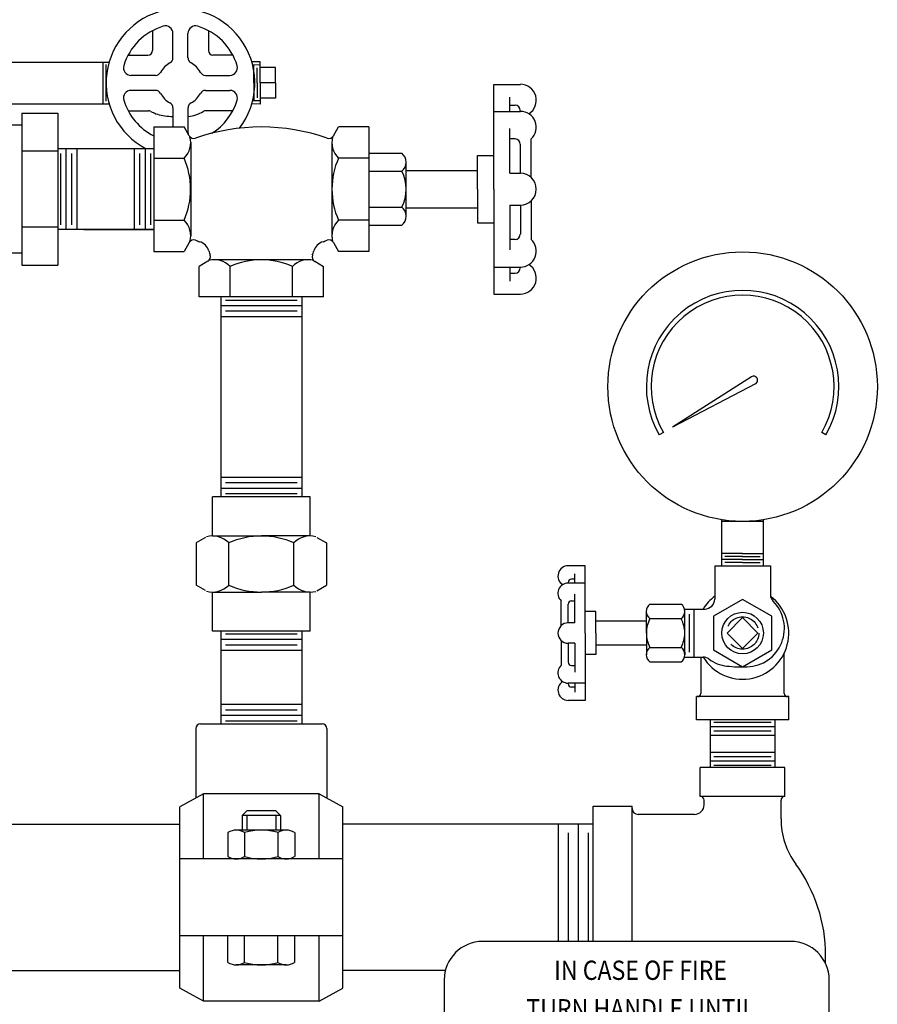
# Model space of a CAD drawing. Extents: x 7.4 to 95.6, y 38.3 to 100.8.
# Drawn here: x 50.3 to 61.4, y 74 to 86.8 of the extents above; entities that cross this region are included whole.
import ezdxf
from ezdxf.enums import TextEntityAlignment as Align

# ---------------------------------------------------------------- set-up
doc = ezdxf.new("R2010")
doc.units = 0
doc.header["$LTSCALE"] = 2
doc.header["$MEASUREMENT"] = 0
doc.linetypes.add('DASHED', pattern=[0.75, 0.5, -0.25])
doc.linetypes.add('HIDDEN', pattern=[0.375, 0.25, -0.125])
doc.layers.get('0').update_dxf_attribs({"linetype": 'CONTINUOUS'})
doc.styles.add('ROMAND', font='ROMAND', dxfattribs={"height": 0.094})

msp = doc.modelspace()

# ---------------------------------------------------------------- linework, layer by layer
for p, q in [((52.029, 86.647), (52.029, 86.39)), ((52.293, 86.292), (52.293, 86.611)), ((52.488, 86.292), (52.488, 86.611)), ((52.753, 86.647), (52.753, 86.39)), ((51.712, 86.33), (51.969, 86.33)), ((53.07, 86.33), (52.813, 86.33)), ((48.816, 86.238), (51.464, 86.238)), ((51.387, 85.698), (51.387, 86.238)), ((51.424, 85.73), (51.424, 86.207)), ((53.345, 85.968), (53.345, 86.201)), ((53.425, 85.968), (53.425, 86.243)), ((53.626, 86.169), (53.425, 86.169)), ((53.626, 85.968), (53.626, 86.169)), ((52.067, 86.066), (51.748, 86.066)), ((52.715, 86.066), (53.033, 86.066)), ((53.385, 85.968), (53.385, 86.162)), ((53.345, 85.968), (53.345, 85.735)), ((53.385, 85.968), (53.385, 85.774)), ((53.425, 85.968), (53.425, 85.694)), ((53.626, 85.968), (53.425, 85.968)), ((53.626, 85.968), (53.626, 85.768)), ((56.46, 84.588), (56.46, 85.949)), ((56.46, 85.949), (56.805, 85.949)), ((52.067, 85.871), (51.748, 85.871)), ((52.715, 85.871), (53.033, 85.871)), ((56.667, 85.599), (56.667, 85.784)), ((49.875, 85.698), (51.464, 85.698)), ((53.626, 85.768), (53.425, 85.768)), ((56.667, 85.679), (56.736, 85.679)), ((50.332, 85.574), (50.332, 83.603)), ((50.332, 85.574), (50.8, 85.574)), ((50.8, 85.574), (50.8, 83.603)), ((51.712, 85.606), (51.975, 85.606)), ((52.293, 85.644), (52.293, 85.396)), ((52.488, 85.644), (52.488, 85.325)), ((53.07, 85.606), (52.717, 85.606)), ((56.46, 85.599), (56.805, 85.599)), ((56.805, 85.599), (56.805, 85.611)), ((50.332, 85.418), (49.941, 85.418)), ((52.044, 85.396), (52.438, 85.396)), ((52.044, 85.396), (52.044, 83.78)), ((52.504, 85.282), (52.438, 85.396)), ((54.377, 85.282), (54.443, 85.396)), ((54.837, 85.396), (54.443, 85.396)), ((54.837, 85.396), (54.837, 83.78)), ((56.667, 84.795), (56.667, 85.377)), ((52.524, 85.194), (52.524, 83.982)), ((54.357, 85.194), (54.357, 83.982)), ((56.736, 85.241), (56.667, 85.241)), ((56.805, 84.795), (56.805, 85.172)), ((56.945, 84.74), (56.945, 85.241)), ((50.8, 85.081), (50.332, 85.081)), ((52.044, 85.113), (50.8, 85.113)), ((50.837, 84.124), (50.837, 85.052)), ((50.908, 84.063), (50.908, 85.113)), ((50.979, 84.124), (50.979, 85.052)), ((51.05, 84.063), (51.05, 85.113)), ((51.794, 84.063), (51.794, 85.113)), ((51.865, 84.124), (51.865, 85.052)), ((51.936, 84.063), (51.936, 85.113)), ((52.007, 84.124), (52.007, 85.052)), ((54.837, 85.055), (55.264, 85.055)), ((56.248, 85.024), (56.46, 85.024)), ((56.248, 84.588), (56.248, 85.024)), ((52.044, 84.992), (52.438, 84.992)), ((54.837, 84.992), (54.443, 84.992)), ((55.323, 84.238), (55.323, 84.938)), ((54.837, 84.822), (55.264, 84.822)), ((55.323, 84.831), (56.248, 84.831)), ((56.667, 84.795), (56.805, 84.795)), ((56.248, 84.588), (56.248, 84.153)), ((56.46, 84.588), (56.46, 83.227)), ((56.667, 84.382), (56.667, 83.799)), ((56.667, 84.382), (56.805, 84.382)), ((56.805, 84.382), (56.805, 84.004)), ((56.945, 84.437), (56.945, 83.936)), ((54.837, 84.355), (55.264, 84.355)), ((55.323, 84.346), (56.248, 84.346)), ((52.044, 84.184), (52.438, 84.184)), ((54.837, 84.184), (54.443, 84.184)), ((54.837, 84.122), (55.264, 84.122)), ((56.248, 84.153), (56.46, 84.153)), ((50.8, 84.095), (50.332, 84.095)), ((52.044, 84.063), (50.8, 84.063)), ((51.137, 84.063), (52.044, 84.063)), ((52.504, 83.895), (52.438, 83.78)), ((54.377, 83.895), (54.443, 83.78)), ((56.736, 83.936), (56.667, 83.936)), ((50.332, 83.758), (49.941, 83.758)), ((52.044, 83.78), (52.438, 83.78)), ((54.837, 83.78), (54.443, 83.78)), ((52.747, 83.652), (52.632, 83.586)), ((54.047, 83.671), (52.834, 83.671)), ((54.134, 83.652), (54.249, 83.586)), ((50.332, 83.603), (50.8, 83.603)), ((52.632, 83.192), (52.632, 83.586)), ((53.037, 83.192), (53.037, 83.586)), ((53.845, 83.192), (53.845, 83.586)), ((54.249, 83.192), (54.249, 83.586)), ((56.46, 83.578), (56.805, 83.578)), ((56.667, 83.578), (56.667, 83.392)), ((56.667, 83.498), (56.736, 83.498)), ((56.805, 83.578), (56.805, 83.566)), ((56.46, 83.227), (56.805, 83.227)), ((54.249, 83.192), (52.632, 83.192)), ((52.916, 83.182), (52.916, 80.595)), ((53.905, 83.145), (52.977, 83.145)), ((53.966, 83.182), (53.966, 80.595)), ((53.966, 83.074), (52.916, 83.074)), ((53.905, 83.003), (52.977, 83.003)), ((53.966, 82.932), (52.916, 82.932)), ((59.807, 82.153), (58.782, 81.5)), ((59.86, 82.061), (58.782, 81.5)), ((58.662, 81.431), (58.608, 81.4)), ((60.773, 81.4), (60.719, 81.431)), ((53.966, 80.845), (52.916, 80.845)), ((53.966, 80.703), (52.916, 80.703)), ((53.905, 80.774), (52.977, 80.774)), ((52.806, 80.086), (52.806, 80.595)), ((54.075, 80.595), (52.806, 80.595)), ((53.905, 80.632), (52.977, 80.632)), ((54.075, 80.086), (54.075, 80.595)), ((59.421, 79.7), (59.421, 80.296)), ((59.961, 79.7), (59.961, 80.296)), ((59.961, 80.275), (59.421, 80.275)), ((52.715, 80.065), (52.594, 79.996)), ((52.806, 80.086), (53.441, 80.086)), ((54.075, 80.086), (53.441, 80.086)), ((54.162, 80.068), (54.287, 79.996)), ((52.594, 79.996), (52.594, 79.446)), ((53.018, 79.446), (53.018, 79.996)), ((53.864, 79.446), (53.864, 79.996)), ((54.287, 79.996), (54.287, 79.446)), ((59.691, 79.859), (59.421, 79.859)), ((59.691, 79.78), (59.421, 79.78)), ((59.691, 79.819), (59.462, 79.819)), ((59.691, 79.859), (59.961, 79.859)), ((59.691, 79.819), (59.92, 79.819)), ((59.691, 79.78), (59.961, 79.78)), ((57.647, 79.7), (57.426, 79.7)), ((57.647, 78.825), (57.647, 79.7)), ((59.329, 79.7), (60.053, 79.7)), ((59.329, 79.7), (59.329, 79.267)), ((59.691, 79.74), (59.462, 79.74)), ((59.691, 79.74), (59.92, 79.74)), ((60.053, 79.7), (60.053, 79.325)), ((57.514, 79.526), (57.47, 79.526)), ((57.514, 79.474), (57.514, 79.594)), ((52.715, 79.377), (52.594, 79.446)), ((54.162, 79.374), (54.287, 79.446)), ((57.426, 79.474), (57.426, 79.482)), ((57.647, 79.474), (57.426, 79.474)), ((52.806, 79.357), (53.441, 79.357)), ((52.806, 78.848), (52.806, 79.357)), ((54.075, 79.357), (53.441, 79.357)), ((54.075, 78.848), (54.075, 79.357)), ((57.514, 78.958), (57.514, 79.332)), ((59.691, 79.262), (59.312, 79.044)), ((60.07, 79.044), (59.691, 79.262)), ((57.335, 78.922), (57.335, 79.244)), ((57.426, 78.958), (57.426, 79.2)), ((57.47, 79.244), (57.514, 79.244)), ((58.488, 79.2), (58.893, 79.2)), ((58.936, 79.137), (59.199, 79.137)), ((59.061, 78.513), (59.061, 79.137)), ((57.784, 79.105), (57.647, 79.105)), ((57.784, 78.825), (57.784, 79.105)), ((58.441, 78.825), (58.441, 79.106)), ((58.488, 79.012), (58.893, 79.012)), ((58.941, 79.072), (58.941, 79.106)), ((58.941, 78.578), (58.941, 79.072)), ((59.001, 78.578), (59.001, 79.072)), ((59.312, 79.044), (59.312, 78.606)), ((59.691, 79.025), (59.49, 78.825)), ((59.891, 78.825), (59.691, 79.025)), ((60.07, 78.606), (60.07, 79.044)), ((57.514, 78.958), (57.426, 78.958)), ((58.441, 78.981), (57.784, 78.981)), ((54.075, 78.848), (52.806, 78.848)), ((52.916, 78.848), (52.916, 77.646)), ((53.905, 78.811), (52.977, 78.811)), ((53.966, 78.848), (53.966, 77.646)), ((57.647, 78.825), (57.647, 77.95)), ((57.784, 78.825), (57.784, 78.545)), ((58.441, 78.825), (58.441, 78.544)), ((59.49, 78.825), (59.691, 78.624)), ((59.691, 78.624), (59.891, 78.825)), ((53.966, 78.74), (52.916, 78.74)), ((53.905, 78.669), (52.977, 78.669)), ((57.335, 78.727), (57.335, 78.405)), ((57.426, 78.692), (57.426, 78.449)), ((57.514, 78.692), (57.426, 78.692)), ((57.514, 78.692), (57.514, 78.318)), ((58.441, 78.669), (57.784, 78.669)), ((58.488, 78.637), (58.893, 78.637)), ((53.966, 78.598), (52.916, 78.598)), ((57.784, 78.545), (57.647, 78.545)), ((58.936, 78.513), (59.177, 78.513)), ((58.941, 78.578), (58.941, 78.544)), ((59.148, 78.513), (59.148, 78.04)), ((59.312, 78.606), (59.691, 78.387)), ((59.691, 78.387), (60.07, 78.606)), ((60.233, 78.04), (60.233, 78.568)), ((57.47, 78.405), (57.514, 78.405)), ((58.488, 78.45), (58.893, 78.45)), ((57.426, 78.175), (57.426, 78.167)), ((57.647, 78.175), (57.426, 78.175)), ((57.514, 78.124), (57.47, 78.124)), ((57.514, 78.175), (57.514, 78.056)), ((60.291, 78), (59.091, 78)), ((59.091, 77.7), (59.091, 78)), ((60.291, 77.7), (60.291, 78)), ((53.966, 77.896), (52.916, 77.896)), ((57.647, 77.95), (57.426, 77.95)), ((53.966, 77.754), (52.916, 77.754)), ((53.905, 77.825), (52.977, 77.825)), ((52.651, 77.646), (54.231, 77.646)), ((53.905, 77.683), (52.977, 77.683)), ((60.291, 77.7), (59.091, 77.7)), ((59.271, 77.7), (59.271, 77.08)), ((59.271, 77.613), (60.111, 77.613)), ((59.319, 77.67), (60.062, 77.67)), ((60.111, 77.7), (60.111, 77.08)), ((52.591, 77.586), (52.591, 76.684)), ((54.291, 77.586), (54.291, 76.684)), ((59.271, 77.5), (60.111, 77.5)), ((59.319, 77.557), (60.062, 77.557)), ((59.271, 77.28), (60.111, 77.28)), ((59.319, 77.223), (60.062, 77.223)), ((59.271, 77.166), (60.111, 77.166)), ((59.319, 77.109), (60.062, 77.109)), ((60.241, 77.08), (59.141, 77.08)), ((59.141, 76.705), (59.141, 77.08)), ((60.241, 76.705), (60.241, 77.08)), ((52.691, 76.738), (52.381, 76.571)), ((54.191, 76.738), (52.691, 76.738)), ((52.691, 75.892), (52.691, 76.738)), ((54.191, 75.892), (54.191, 76.738)), ((54.191, 76.738), (54.501, 76.571)), ((57.751, 74.822), (57.751, 76.579)), ((57.751, 76.579), (58.257, 76.579)), ((58.257, 74.822), (58.257, 76.579)), ((60.241, 76.705), (59.141, 76.705)), ((59.191, 76.596), (59.191, 76.655)), ((60.19, 76.414), (60.19, 76.655)), ((52.381, 74.213), (52.381, 76.571)), ((53.251, 76.517), (53.191, 76.457)), ((53.191, 76.457), (53.191, 76.267)), ((53.691, 76.457), (53.191, 76.457)), ((53.631, 76.517), (53.251, 76.517)), ((53.251, 76.457), (53.251, 76.267)), ((53.691, 76.457), (53.631, 76.517)), ((53.631, 76.457), (53.631, 76.267)), ((53.691, 76.457), (53.691, 76.267)), ((54.501, 74.213), (54.501, 76.571)), ((59.066, 76.471), (58.333, 76.471)), ((49.131, 76.342), (52.381, 76.342)), ((57.751, 76.342), (54.501, 76.342)), ((57.298, 76.342), (57.298, 74.822)), ((57.555, 76.342), (57.555, 74.822)), ((53.008, 76.235), (53.008, 75.924)), ((53.765, 76.267), (53.116, 76.267)), ((53.224, 76.235), (53.224, 75.924)), ((53.657, 76.235), (53.657, 75.924)), ((53.874, 76.235), (53.874, 75.924)), ((57.427, 76.231), (57.427, 74.822)), ((57.684, 76.231), (57.684, 74.822)), ((54.501, 75.892), (52.381, 75.892)), ((54.501, 74.892), (52.381, 74.892)), ((52.691, 74.046), (52.691, 74.892)), ((53.008, 74.549), (53.008, 74.892)), ((53.224, 74.549), (53.224, 74.892)), ((53.657, 74.549), (53.657, 74.892)), ((53.874, 74.549), (53.874, 74.892)), ((54.191, 74.046), (54.191, 74.892)), ((60.316, 74.822), (56.316, 74.822)), ((60.769, 74.532), (60.769, 74.642)), ((49.131, 74.442), (52.381, 74.442)), ((53.765, 74.517), (53.116, 74.517)), ((55.83, 74.442), (54.501, 74.442)), ((55.816, 74.322), (55.816, 69.947)), ((60.816, 70.882), (60.816, 74.322)), ((52.691, 74.046), (52.381, 74.213)), ((54.191, 74.046), (54.501, 74.213)), ((54.191, 74.046), (52.691, 74.046))]:
    msp.add_line(p, q)
at = {"linetype": 'Continuous'}
for p, q in [((53.425, 86.243), (53.316, 86.24)), ((53.425, 85.694), (53.316, 85.697))]:
    msp.add_line(p, q, dxfattribs=at)
at = {"linetype": 'DASHED'}
for p, q in [((53.425, 86.202), (53.327, 86.199)), ((53.425, 85.735), (53.327, 85.737))]:
    msp.add_line(p, q, dxfattribs=at)
for centre, radius in [((59.691, 82.025), 1.75), ((59.691, 78.825), 0.27)]:
    msp.add_circle(centre, radius)
at = {"linetype": 'HIDDEN'}
msp.add_circle((59.691, 78.825), 0.21, dxfattribs=at)
for centre, radius, start, end in [((52.391, 85.968), 0.965, 322.4945, 242.3963), ((52.391, 85.968), 0.77, 106.8997, 163.1003), ((52.195, 86.611), 0.0977, 0, 106.8997), ((52.586, 86.611), 0.0977, 73.1003, 180), ((52.391, 85.968), 0.77, 16.8997, 73.1003), ((51.969, 86.39), 0.06, 270, 360), ((52.813, 86.39), 0.06, 180, 270), ((51.748, 86.164), 0.0977, 163.1003, 270), ((52.391, 85.968), 0.293, 117.8366, 152.1634), ((52.22, 86.292), 0.0734, 297.8366, 0), ((52.562, 86.292), 0.0734, 180, 242.1634), ((52.391, 85.968), 0.293, 27.8366, 62.1634), ((53.033, 86.164), 0.0977, 270, 16.8997), ((52.067, 86.139), 0.0734, 270, 332.1634), ((52.715, 86.139), 0.0734, 207.8366, 270), ((56.805, 85.743), 0.207, 301.9343, 89.9999), ((51.748, 85.773), 0.0977, 90, 196.8997), ((52.067, 85.797), 0.0734, 27.8366, 90), ((52.391, 85.968), 0.293, 207.8366, 242.1634), ((52.391, 85.968), 0.293, 297.8366, 332.1634), ((52.715, 85.797), 0.0734, 90, 152.1634), ((53.033, 85.773), 0.0977, 343.1003, 90), ((52.391, 85.968), 0.77, 196.8997, 243.2307), ((52.22, 85.644), 0.0734, 0, 62.1634), ((52.562, 85.644), 0.0734, 117.8366, 180), ((52.391, 85.968), 0.77, 302.0497, 343.1003), ((56.736, 85.611), 0.0683, 0, 90), ((51.975, 85.546), 0.06, 61.1607, 90), ((52.245, 86.037), 0.5, 241.1607, 263.2921), ((52.391, 87.277), 1.748, 263.2921, 266.7983), ((52.434, 86.029), 0.5, 276.2774, 300.454), ((52.717, 85.546), 0.06, 90, 120.454), ((56.805, 85.392), 0.207, 312.8436, 89.9999), ((52.586, 85.325), 0.0977, 180, 191.5661), ((52.563, 85.315), 0.0676, 210, 289.2177), ((53.441, 82.797), 2.599, 70.7823, 109.2177), ((54.318, 85.315), 0.0676, 250.7823, 330), ((52.243, 85.194), 0.281, 313.9815, 15.4038), ((54.638, 85.194), 0.281, 164.5962, 226.0185), ((56.736, 85.172), 0.0683, 0, 90), ((55.178, 84.938), 0.145, 306.6086, 53.3914), ((51.529, 84.588), 0.994, 336.0245, 23.9755), ((55.352, 84.588), 0.994, 156.0245, 203.9755), ((54.83, 84.588), 0.493, 331.7737, 28.2264), ((56.805, 84.588), 0.207, 270.0001, 89.9999), ((55.178, 84.238), 0.145, 306.6086, 53.3914), ((52.243, 83.982), 0.281, 344.5962, 46.0185), ((54.638, 83.982), 0.281, 133.9815, 195.4038), ((56.736, 84.004), 0.0683, 270, 0), ((52.563, 83.861), 0.0676, 70.7823, 150), ((53.441, 86.379), 2.599, 250.7823, 252.0396), ((52.582, 83.729), 0.187, 17.9604, 72.0396), ((54.3, 83.729), 0.187, 107.9604, 162.0396), ((53.441, 86.379), 2.599, 287.9604, 289.2177), ((54.318, 83.861), 0.0676, 30, 109.2177), ((56.805, 83.784), 0.207, 270.0001, 47.1564), ((55.232, 84.588), 2.599, 197.9604, 199.2177), ((51.649, 84.588), 2.599, 340.7823, 342.0396), ((52.713, 83.71), 0.0676, 300, 19.2177), ((52.834, 83.391), 0.281, 43.9815, 105.4038), ((53.441, 82.677), 0.994, 66.0245, 113.9755), ((54.047, 83.391), 0.281, 74.5962, 136.0185), ((54.168, 83.71), 0.0676, 160.7823, 240), ((56.805, 83.434), 0.207, 270.0001, 58.0657), ((56.736, 83.566), 0.0683, 270, 360), ((59.691, 82.025), 1.25, 330, 210), ((59.691, 82.025), 1.188, 330, 210), ((59.833, 82.107), 0.053, 295, 125), ((52.806, 79.792), 0.294, 43.9815, 105.4038), ((53.441, 79.044), 1.041, 66.0245, 113.9755), ((54.075, 79.792), 0.294, 75.208, 136.0185), ((57.426, 79.567), 0.133, 90.0001, 238.0657), ((57.47, 79.482), 0.0439, 90, 180), ((52.806, 79.651), 0.294, 254.5962, 316.0185), ((53.441, 80.398), 1.041, 246.0245, 293.9755), ((54.075, 79.651), 0.294, 223.9815, 284.792), ((57.426, 79.342), 0.133, 90.0001, 227.1564), ((59.691, 78.825), 0.6, 127.109, 148.6677), ((59.691, 78.825), 0.6, 211.3326, 52.6155), ((59.199, 79.267), 0.13, 270, 360), ((60.178, 79.325), 0.125, 180, 224.7303), ((57.47, 79.2), 0.0439, 90, 180), ((58.557, 79.106), 0.117, 126.6086, 233.3914), ((58.824, 79.106), 0.117, 306.6086, 53.3914), ((59.734, 78.886), 0.5, 271.973, 44.7303), ((58.837, 78.825), 0.396, 151.7737, 180), ((58.544, 78.825), 0.396, 360, 28.2263), ((57.426, 78.825), 0.133, 90.0001, 269.9999), ((58.837, 78.825), 0.396, 180, 208.2263), ((58.544, 78.825), 0.396, 331.7737, 0), ((58.557, 78.544), 0.117, 126.6086, 233.3914), ((58.824, 78.544), 0.117, 306.6086, 53.3914), ((59.177, 78.388), 0.125, 53.9861, 90), ((57.426, 78.308), 0.133, 132.8436, 269.9999), ((57.47, 78.449), 0.0439, 180, 270), ((59.545, 78.893), 0.5, 233.9861, 263.2921), ((59.691, 80.133), 1.748, 263.2921, 271.973), ((57.426, 78.083), 0.133, 121.9343, 269.9999), ((57.47, 78.167), 0.0439, 180, 270), ((59.108, 78.04), 0.0404, 270, 0), ((60.273, 78.04), 0.0404, 180, 270), ((52.651, 77.586), 0.06, 90, 180), ((54.231, 77.586), 0.06, 360, 90), ((59.066, 76.596), 0.125, 270, 360), ((59.141, 76.655), 0.05, 0, 90), ((60.24, 76.655), 0.05, 90, 180), ((61.19, 76.414), 1, 180, 216.198), ((53.116, 76.067), 0.199, 57.1328, 122.8672), ((53.441, 75.517), 0.75, 73.2213, 106.7787), ((53.765, 76.067), 0.199, 57.1328, 122.8672), ((53.116, 76.091), 0.199, 237.1328, 302.8672), ((53.441, 76.642), 0.75, 253.2213, 286.7787), ((53.765, 76.091), 0.199, 237.1328, 302.8672), ((58.769, 74.642), 2, 360, 36.198), ((56.316, 74.322), 0.5, 90, 180), ((60.316, 74.322), 0.5, 0, 90), ((53.116, 74.716), 0.199, 237.1328, 302.8672), ((53.441, 75.267), 0.75, 253.2213, 286.7787), ((53.765, 74.716), 0.199, 237.1328, 302.8672)]:
    msp.add_arc(centre, radius, start, end)
msp.add_ellipse((58.333, 76.547), major_axis=(0.0539, -0.0539), ratio=1, start_param=-2.356194, end_param=-0.785398)

# ---------------------------------------------------------------- texts
at = {"style": 'ROMAND', "width": 0.88}
for s, p in [('IN CASE OF FIRE', (58.366, 74.322)), ('TURN HANDLE UNTIL', (58.366, 73.822))]:
    msp.add_text(s, height=0.25, dxfattribs=at).set_placement(p, align=Align.CENTER)

doc.saveas('drawing.dxf')
